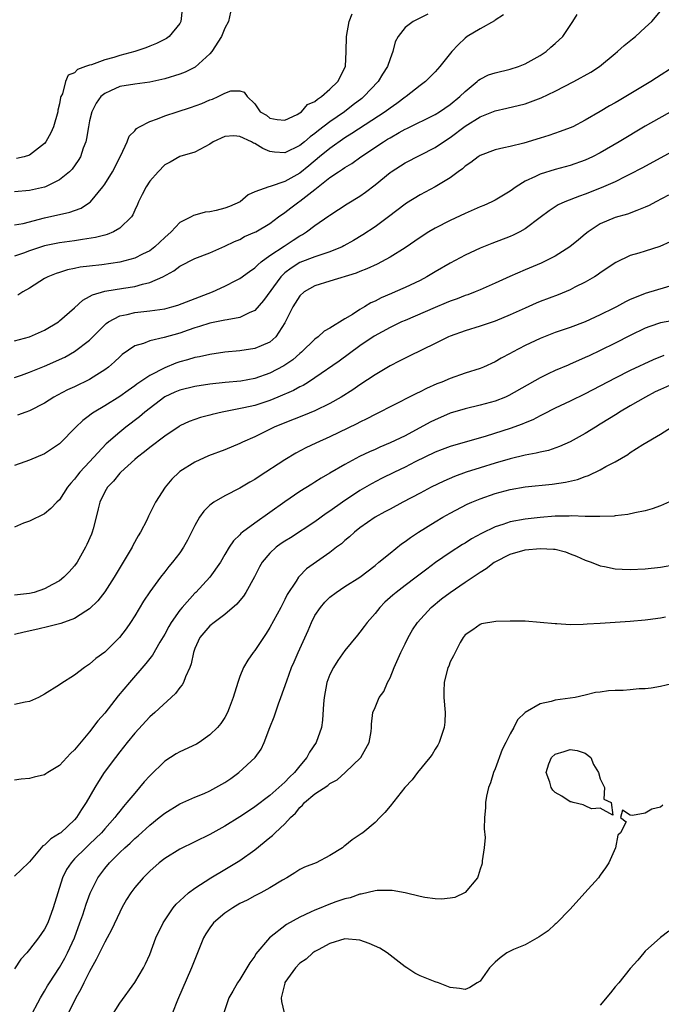
# Model space of a CAD drawing. Units: inches. Extents: x 2643000 to 2646000, y 1473000 to 1476000.
# Drawn here: x 2644166 to 2644251, y 1473728 to 1473859 of the extents above; entities that cross this region are included whole.
import ezdxf

# ---------------------------------------------------------------- set-up
doc = ezdxf.new("R2010")
doc.units = ezdxf.units.IN
doc.header["$MEASUREMENT"] = 0
doc.layers.add('LD26431473_2ft', color=78, linetype='Continuous')

msp = doc.modelspace()

# ---------------------------------------------------------------- linework, layer by layer
at = {"layer": 'LD26431473_2ft'}
for points, elevation in [([(2644165, 1473811.6), (2644165.92, 1473811.92), (2644167, 1473812.31), (2644169, 1473813.13), (2644171.68, 1473814.32), (2644173, 1473815.05), (2644175, 1473816.58), (2644177.21, 1473818.79), (2644177.51, 1473819), (2644179, 1473819.81), (2644180, 1473820), (2644181, 1473820.28), (2644183, 1473820.47), (2644185, 1473820.75), (2644185.93, 1473821), (2644186.75, 1473821.25), (2644191.34, 1473823), (2644193, 1473823.75), (2644194.56, 1473824.56), (2644195, 1473824.77), (2644196.28, 1473825.72), (2644197, 1473826.21), (2644197.38, 1473826.62), (2644197.84, 1473827), (2644199, 1473827.83), (2644200.89, 1473829.11), (2644202.11, 1473829.89), (2644203, 1473830.49), (2644203.34, 1473830.66), (2644203.89, 1473831), (2644205, 1473831.86), (2644206.87, 1473833.13), (2644207, 1473833.24), (2644209.29, 1473834.71), (2644211, 1473835.74), (2644211.73, 1473836.27), (2644213, 1473837.24), (2644215, 1473838.9), (2644215.14, 1473839), (2644217, 1473840.17), (2644221, 1473842.22), (2644222.14, 1473843), (2644223, 1473843.56), (2644225, 1473845.06), (2644227, 1473846.3), (2644229, 1473847.1), (2644230.55, 1473847.45), (2644233, 1473848.06), (2644233.71, 1473848.29), (2644235.15, 1473848.85), (2644237, 1473849.73), (2644239.47, 1473851), (2644241.75, 1473852.25), (2644242.9, 1473853), (2644245, 1473854.76), (2644245.3, 1473855), (2644246.19, 1473855.81), (2644247.29, 1473856.71), (2644247.67, 1473857), (2644249, 1473858.2), (2644249.85, 1473859), (2644251, 1473860.39)], 8658), ([(2644193.76, 1473860.24), (2644193.5, 1473859), (2644193, 1473858.12), (2644192.54, 1473857), (2644191.26, 1473855), (2644191, 1473854.69), (2644189.07, 1473852.93), (2644187.72, 1473852.28), (2644187, 1473852), (2644185, 1473851.38), (2644183, 1473850.92), (2644181, 1473850.68), (2644179, 1473850.36), (2644177.78, 1473849.78), (2644177, 1473849.44), (2644176.48, 1473849), (2644175.87, 1473848.13), (2644175.3, 1473847), (2644175, 1473845.78), (2644174.84, 1473845), (2644174.59, 1473843.41), (2644174.48, 1473843), (2644174.14, 1473842.14), (2644173.76, 1473841), (2644173.49, 1473840.51), (2644172.65, 1473839.35), (2644172.3, 1473839), (2644171, 1473837.92), (2644169.11, 1473837), (2644169, 1473836.96), (2644167, 1473836.51), (2644165, 1473836.32)], 8648), ([(2644165, 1473831.94), (2644166.13, 1473832.13), (2644169, 1473832.85), (2644172.38, 1473833.62), (2644173, 1473833.86), (2644173.85, 1473834.15), (2644175, 1473834.91), (2644175.11, 1473835), (2644176.77, 1473837), (2644177, 1473837.34), (2644178.05, 1473839), (2644179.17, 1473841.17), (2644180, 1473843), (2644180.28, 1473843.72), (2644181, 1473844.45), (2644181.24, 1473844.76), (2644181.65, 1473845), (2644183, 1473845.69), (2644184.05, 1473846.05), (2644185, 1473846.45), (2644186.67, 1473847), (2644188.45, 1473847.55), (2644189.93, 1473848.07), (2644191, 1473848.59), (2644191.34, 1473848.66), (2644192.11, 1473849), (2644193, 1473849.47), (2644193.78, 1473849.78), (2644195, 1473849.79), (2644195.59, 1473849.59), (2644195.98, 1473849), (2644197, 1473848.06), (2644197.72, 1473847), (2644198.55, 1473846.55), (2644199, 1473846.14), (2644199.97, 1473845.97), (2644201, 1473845.85), (2644202.63, 1473846.63), (2644203, 1473846.85), (2644203.19, 1473847), (2644204.03, 1473847.97), (2644205, 1473848.37), (2644205.32, 1473848.68), (2644205.88, 1473849), (2644207, 1473849.98), (2644208.04, 1473851), (2644209.05, 1473853), (2644209.16, 1473855), (2644209.19, 1473857), (2644209.58, 1473859), (2644209.97, 1473860.03)], 8650), ([(2644220.03, 1473859.97), (2644218.1, 1473859), (2644217, 1473858.21), (2644216.08, 1473857), (2644215.7, 1473856.3), (2644215.37, 1473855), (2644215, 1473854.04), (2644214.67, 1473853), (2644214.02, 1473851.98), (2644213.43, 1473851), (2644211.52, 1473849), (2644211.23, 1473848.77), (2644210.11, 1473847.89), (2644208.92, 1473847), (2644207, 1473845.66), (2644205.49, 1473844.51), (2644205, 1473844.11), (2644204.35, 1473843.65), (2644203.61, 1473843), (2644203, 1473842.51), (2644201, 1473841.53), (2644199.63, 1473841.63), (2644199, 1473841.7), (2644198.08, 1473842.08), (2644197, 1473842.78), (2644196.82, 1473842.82), (2644196.54, 1473843), (2644195, 1473843.68), (2644194.21, 1473843.79), (2644193, 1473843.69), (2644191.43, 1473843), (2644191, 1473842.68), (2644189, 1473841.6), (2644187, 1473841.04), (2644185.71, 1473840.29), (2644185, 1473839.93), (2644184.11, 1473839), (2644183, 1473837.74), (2644182.52, 1473837), (2644181.98, 1473835.98), (2644181.49, 1473835), (2644181.36, 1473834.64), (2644181, 1473833.87), (2644180.75, 1473833.25), (2644180.57, 1473833), (2644179, 1473831.49), (2644178.18, 1473831), (2644177.34, 1473830.66), (2644177, 1473830.58), (2644175.76, 1473830.24), (2644174.04, 1473829.96), (2644173, 1473829.82), (2644171, 1473829.54), (2644169, 1473829.13), (2644167, 1473828.48), (2644166.17, 1473828.17), (2644165, 1473827.77)], 8652), ([(2644165, 1473816.49), (2644167, 1473817.02), (2644169, 1473817.91), (2644170.83, 1473819), (2644171, 1473819.13), (2644173, 1473820.89), (2644174.09, 1473821.91), (2644175, 1473822.37), (2644175.38, 1473822.62), (2644177, 1473823.08), (2644179.51, 1473823.51), (2644181, 1473823.74), (2644182.05, 1473824.05), (2644183, 1473824.24), (2644184.74, 1473825), (2644186.2, 1473825.8), (2644187, 1473826.43), (2644189, 1473827.43), (2644191, 1473828.21), (2644193, 1473829.08), (2644194.29, 1473829.71), (2644195, 1473830), (2644195.64, 1473830.36), (2644197, 1473830.94), (2644197.11, 1473831), (2644199, 1473832.13), (2644200.16, 1473833), (2644201, 1473833.57), (2644201.8, 1473834.2), (2644202.84, 1473835), (2644203, 1473835.1), (2644205, 1473836.65), (2644207, 1473838.24), (2644208.12, 1473839), (2644208.67, 1473839.33), (2644209, 1473839.59), (2644209.9, 1473840.1), (2644211.11, 1473841), (2644214.13, 1473843), (2644214.68, 1473843.32), (2644215, 1473843.53), (2644216.23, 1473844.23), (2644217, 1473844.65), (2644217.24, 1473844.76), (2644221, 1473846.63), (2644221.59, 1473847), (2644223, 1473847.95), (2644224.29, 1473849), (2644225, 1473849.7), (2644226.61, 1473851), (2644226.8, 1473851.2), (2644227, 1473851.33), (2644228.11, 1473851.89), (2644229, 1473852.19), (2644231, 1473852.65), (2644232.1, 1473853), (2644233, 1473853.37), (2644235, 1473854.5), (2644235.8, 1473855), (2644236.43, 1473855.57), (2644237, 1473856.06), (2644238, 1473857), (2644239.35, 1473859), (2644239.93, 1473859.93)], 8656), ([(2644187.33, 1473860.67), (2644187.13, 1473859), (2644187, 1473858.74), (2644185.6, 1473857), (2644185.24, 1473856.75), (2644183.91, 1473856.09), (2644183, 1473855.74), (2644182.49, 1473855.51), (2644181.03, 1473855), (2644179, 1473854.46), (2644178.21, 1473854.21), (2644177, 1473853.9), (2644175.26, 1473853.26), (2644175, 1473853.21), (2644174.46, 1473853), (2644173.38, 1473852.62), (2644173, 1473852.19), (2644172.15, 1473851.85), (2644171.8, 1473851), (2644171.37, 1473849.37), (2644171.17, 1473849), (2644171.13, 1473848.87), (2644171, 1473848.05), (2644170.78, 1473847.22), (2644170.78, 1473847), (2644170.18, 1473845), (2644169.81, 1473844.19), (2644169.18, 1473843), (2644169, 1473842.78), (2644167, 1473841.23), (2644166.27, 1473841), (2644165.24, 1473840.76)], 8646), ([(2644230.1, 1473859.9), (2644229, 1473859.18), (2644228.9, 1473859.1), (2644227, 1473858.04), (2644225.28, 1473857), (2644225, 1473856.8), (2644224.09, 1473855.91), (2644223.23, 1473855), (2644221.63, 1473853), (2644221.33, 1473852.67), (2644221, 1473852.29), (2644219.74, 1473851), (2644219, 1473850.47), (2644217.13, 1473849), (2644217, 1473848.92), (2644215.89, 1473848.11), (2644215, 1473847.49), (2644214.36, 1473847), (2644209.92, 1473844.08), (2644209, 1473843.51), (2644207, 1473842.12), (2644205.62, 1473841), (2644204.2, 1473839.8), (2644203, 1473838.82), (2644201, 1473837.71), (2644199.05, 1473837.05), (2644198.84, 1473837), (2644197, 1473836.33), (2644196.09, 1473835.91), (2644195.04, 1473835), (2644193.62, 1473834.38), (2644193, 1473834.14), (2644191.83, 1473833.83), (2644191, 1473833.65), (2644190.4, 1473833.6), (2644189, 1473833.22), (2644188.82, 1473833.18), (2644188.53, 1473833), (2644187, 1473832.23), (2644185.85, 1473831), (2644185, 1473830.26), (2644183.68, 1473829), (2644183, 1473828.49), (2644182.02, 1473828.02), (2644181, 1473827.5), (2644179, 1473826.96), (2644176.63, 1473826.63), (2644175, 1473826.45), (2644173.72, 1473826.28), (2644173, 1473826.12), (2644172.06, 1473825.94), (2644171, 1473825.59), (2644170.54, 1473825.46), (2644169.41, 1473825), (2644169, 1473824.77), (2644167, 1473823.52), (2644166.12, 1473823), (2644165.45, 1473822.55)], 8654), ([(2644252.86, 1473853), (2644250.49, 1473851.51), (2644249.73, 1473851), (2644246.39, 1473849), (2644245.5, 1473848.5), (2644245, 1473848.19), (2644244.23, 1473847.77), (2644243, 1473847.01), (2644241, 1473845.85), (2644239.34, 1473845), (2644239, 1473844.85), (2644237.66, 1473844.34), (2644236.16, 1473843.84), (2644235, 1473843.47), (2644232.81, 1473842.81), (2644231, 1473842.38), (2644230.17, 1473842.17), (2644229, 1473841.92), (2644227, 1473841.16), (2644226.75, 1473841), (2644225.78, 1473840.22), (2644225, 1473839.73), (2644224.63, 1473839.37), (2644224.08, 1473839), (2644223, 1473838.21), (2644221.03, 1473837), (2644219, 1473835.93), (2644217.19, 1473834.81), (2644217, 1473834.68), (2644214.8, 1473833), (2644213, 1473831.67), (2644211.39, 1473830.61), (2644210.14, 1473829.86), (2644208.87, 1473829.13), (2644208.61, 1473829), (2644207, 1473828.33), (2644206.04, 1473828.04), (2644205, 1473827.66), (2644203, 1473826.9), (2644201.82, 1473826.18), (2644201, 1473825.54), (2644200.44, 1473825), (2644198.16, 1473821.84), (2644197, 1473820.55), (2644196.23, 1473820.23), (2644195, 1473819.59), (2644193.3, 1473819.3), (2644193, 1473819.22), (2644191, 1473818.83), (2644189.61, 1473818.39), (2644189, 1473818.23), (2644188.11, 1473817.9), (2644187, 1473817.53), (2644184.92, 1473816.92), (2644183, 1473816.5), (2644182.15, 1473816.15), (2644181, 1473815.82), (2644179.35, 1473814.65), (2644179, 1473814.36), (2644178.31, 1473813.69), (2644177.5, 1473813), (2644177, 1473812.62), (2644175.96, 1473811.96), (2644175, 1473811.32), (2644173, 1473810.37), (2644172.05, 1473809.95), (2644170.73, 1473809.27), (2644170.23, 1473809), (2644169, 1473808.2), (2644167, 1473807.16), (2644166.52, 1473807), (2644165.4, 1473806.6)], 8660), ([(2644253, 1473847.35), (2644249, 1473845.05), (2644245.53, 1473843), (2644243, 1473841.53), (2644241.97, 1473841), (2644241, 1473840.54), (2644239, 1473839.83), (2644237, 1473839.29), (2644235, 1473838.69), (2644234.37, 1473838.37), (2644233, 1473837.75), (2644231.8, 1473837), (2644231, 1473836.43), (2644229, 1473835.22), (2644228.57, 1473835), (2644227.49, 1473834.51), (2644227, 1473834.31), (2644225, 1473833.44), (2644223, 1473832.52), (2644221, 1473831.5), (2644220.17, 1473831), (2644219, 1473830.26), (2644217, 1473828.88), (2644215, 1473827.63), (2644213.29, 1473826.71), (2644211.93, 1473826.07), (2644211, 1473825.71), (2644210.5, 1473825.5), (2644207, 1473824.45), (2644205, 1473823.82), (2644203.58, 1473823), (2644203, 1473822.47), (2644202.04, 1473821), (2644201, 1473818.88), (2644199.79, 1473817), (2644199, 1473816.31), (2644197.84, 1473815.84), (2644197, 1473815.45), (2644195, 1473815.14), (2644193, 1473814.96), (2644191, 1473814.69), (2644189.62, 1473814.38), (2644189, 1473814.26), (2644188.03, 1473813.97), (2644187, 1473813.68), (2644186.49, 1473813.51), (2644185, 1473812.91), (2644183, 1473811.86), (2644181.29, 1473810.71), (2644181, 1473810.48), (2644180.11, 1473809.89), (2644179, 1473809.09), (2644177, 1473807.83), (2644175.59, 1473807), (2644175.24, 1473806.76), (2644175, 1473806.56), (2644174.1, 1473805.9), (2644173.18, 1473805), (2644173, 1473804.8), (2644171.22, 1473803), (2644171, 1473802.79), (2644169.93, 1473802.07), (2644169, 1473801.45), (2644167, 1473800.61), (2644166.37, 1473800.37), (2644165, 1473799.87)], 8662), ([(2644253, 1473841.94), (2644248.52, 1473839.48), (2644247, 1473838.67), (2644246.38, 1473838.38), (2644245, 1473837.68), (2644243.14, 1473836.86), (2644241, 1473836.02), (2644240.23, 1473835.77), (2644238.29, 1473835), (2644237.41, 1473834.59), (2644237, 1473834.31), (2644236.19, 1473833.81), (2644235, 1473832.89), (2644233, 1473831.4), (2644232.3, 1473831), (2644231.42, 1473830.58), (2644231, 1473830.39), (2644228.55, 1473829.45), (2644227, 1473828.83), (2644225, 1473827.89), (2644223, 1473826.83), (2644221, 1473825.68), (2644219.88, 1473825), (2644219, 1473824.54), (2644217, 1473823.59), (2644215.67, 1473823), (2644215.19, 1473822.81), (2644213.8, 1473822.2), (2644213, 1473821.78), (2644212.46, 1473821.54), (2644211.59, 1473821), (2644211, 1473820.66), (2644209.99, 1473819.99), (2644209, 1473819.4), (2644207, 1473818.18), (2644206.24, 1473817.76), (2644205.41, 1473817), (2644205, 1473816.71), (2644203.23, 1473815), (2644203, 1473814.82), (2644202.04, 1473813.96), (2644200.85, 1473813.15), (2644199, 1473812.17), (2644197, 1473811.46), (2644195.12, 1473811.12), (2644193.05, 1473810.95), (2644191, 1473810.74), (2644189, 1473810.42), (2644187, 1473809.92), (2644186.35, 1473809.65), (2644185, 1473809.03), (2644182.35, 1473807), (2644181.63, 1473806.37), (2644179.82, 1473805), (2644179, 1473804.35), (2644177.22, 1473802.78), (2644175, 1473800.37), (2644173.7, 1473799), (2644173.38, 1473798.62), (2644173, 1473798.07), (2644172.48, 1473797.52), (2644172.06, 1473797), (2644171, 1473795.31), (2644170.64, 1473795), (2644169.83, 1473794.17), (2644169, 1473793.47), (2644167, 1473792.5), (2644166.21, 1473792.21), (2644165, 1473791.67)], 8664), ([(2644252.1, 1473835.9), (2644250.38, 1473835), (2644249.49, 1473834.51), (2644249, 1473834.28), (2644247.86, 1473833.86), (2644246.64, 1473833.36), (2644245, 1473832.91), (2644243, 1473832.06), (2644241.37, 1473831), (2644241, 1473830.71), (2644240.08, 1473829.92), (2644238.95, 1473829), (2644237, 1473827.77), (2644235.15, 1473826.85), (2644233, 1473825.96), (2644230.94, 1473825.06), (2644229, 1473824.15), (2644227, 1473823.26), (2644226.35, 1473823), (2644225.37, 1473822.63), (2644225, 1473822.51), (2644223.92, 1473822.08), (2644223, 1473821.77), (2644222.47, 1473821.53), (2644221, 1473820.92), (2644217, 1473819.2), (2644216.55, 1473819), (2644215, 1473818.25), (2644212.91, 1473817.09), (2644211, 1473815.81), (2644208.21, 1473813.79), (2644205, 1473811.55), (2644204.15, 1473811), (2644203.44, 1473810.56), (2644203, 1473810.36), (2644202.13, 1473809.87), (2644200.07, 1473809), (2644199, 1473808.56), (2644197, 1473807.9), (2644195.55, 1473807.55), (2644192.66, 1473807), (2644191.31, 1473806.69), (2644191, 1473806.59), (2644189.74, 1473806.26), (2644189, 1473806.01), (2644188.27, 1473805.73), (2644187, 1473805.16), (2644186.9, 1473805.1), (2644185, 1473803.81), (2644183, 1473802.27), (2644182.31, 1473801.69), (2644181.37, 1473801), (2644181, 1473800.68), (2644179.14, 1473799), (2644179, 1473798.85), (2644178.19, 1473797.81), (2644177.37, 1473797), (2644177, 1473796.37), (2644176.35, 1473795), (2644176.12, 1473794.12), (2644175.88, 1473793), (2644175.45, 1473791.45), (2644175.34, 1473791), (2644175.24, 1473790.75), (2644174.64, 1473789.36), (2644174.46, 1473789), (2644173.32, 1473787), (2644173, 1473786.55), (2644172.26, 1473785.74), (2644171.56, 1473785), (2644171, 1473784.54), (2644170.03, 1473784.03), (2644169, 1473783.46), (2644167.6, 1473783), (2644167, 1473782.85), (2644165, 1473782.63)], 8666), ([(2644252.32, 1473829.68), (2644250.94, 1473829.06), (2644249, 1473828.41), (2644248.15, 1473828.15), (2644247, 1473827.83), (2644245.06, 1473826.94), (2644243, 1473825.53), (2644242.7, 1473825.3), (2644242.22, 1473825), (2644241, 1473824.29), (2644239.62, 1473823.62), (2644239, 1473823.3), (2644237.37, 1473822.63), (2644235, 1473821.73), (2644234.48, 1473821.52), (2644233, 1473820.86), (2644231, 1473819.93), (2644229, 1473819.1), (2644227, 1473818.43), (2644225, 1473817.82), (2644223, 1473817.09), (2644222.78, 1473817), (2644221, 1473816.13), (2644217.57, 1473814.43), (2644217, 1473814.17), (2644216.23, 1473813.77), (2644215, 1473813.17), (2644213, 1473811.98), (2644211, 1473810.63), (2644210.04, 1473809.96), (2644208.51, 1473809), (2644207, 1473808.14), (2644205, 1473807.16), (2644203.46, 1473806.54), (2644201, 1473805.58), (2644199.58, 1473805), (2644197, 1473803.72), (2644195.34, 1473803), (2644195, 1473802.83), (2644193, 1473801.99), (2644190.84, 1473801.16), (2644189, 1473800.34), (2644187, 1473799.07), (2644186.91, 1473799), (2644185.95, 1473798.05), (2644185.06, 1473797), (2644183.79, 1473795), (2644182.85, 1473793.15), (2644182.6, 1473792.6), (2644181.77, 1473791), (2644181.47, 1473790.53), (2644180.75, 1473789.25), (2644180.64, 1473789), (2644179.47, 1473787), (2644178.28, 1473785), (2644177, 1473783.05), (2644176.11, 1473781.89), (2644175, 1473780.8), (2644174.51, 1473780.51), (2644173, 1473779.52), (2644171.15, 1473778.85), (2644171, 1473778.8), (2644169.56, 1473778.44), (2644168.09, 1473778.09), (2644166.28, 1473777.72), (2644165, 1473777.4)], 8668), ([(2644253, 1473824), (2644249, 1473822.81), (2644248.66, 1473822.66), (2644247, 1473821.99), (2644246.34, 1473821.66), (2644245.18, 1473821), (2644244.82, 1473820.82), (2644243, 1473819.93), (2644241, 1473819.04), (2644239, 1473818.28), (2644237, 1473817.59), (2644235, 1473816.81), (2644233, 1473815.88), (2644231.32, 1473815), (2644231, 1473814.82), (2644229.81, 1473814.19), (2644229, 1473813.71), (2644227.43, 1473813), (2644227, 1473812.82), (2644225, 1473812.18), (2644223, 1473811.49), (2644221.89, 1473811), (2644221.25, 1473810.75), (2644219.86, 1473810.14), (2644219, 1473809.68), (2644218.53, 1473809.47), (2644215, 1473807.72), (2644213.64, 1473807), (2644213, 1473806.69), (2644211.91, 1473806.09), (2644211, 1473805.67), (2644210.57, 1473805.43), (2644207, 1473803.72), (2644205.12, 1473802.88), (2644203.78, 1473802.22), (2644202.47, 1473801.53), (2644201, 1473800.65), (2644197.58, 1473798.42), (2644197, 1473798.02), (2644196.34, 1473797.66), (2644195, 1473796.86), (2644193, 1473795.86), (2644191.52, 1473795), (2644191, 1473794.6), (2644190.19, 1473793.81), (2644189.63, 1473793), (2644189, 1473791.88), (2644188.03, 1473789.97), (2644187.49, 1473789), (2644187, 1473788.28), (2644186.05, 1473787), (2644185.56, 1473786.44), (2644185, 1473785.74), (2644184.43, 1473785), (2644183, 1473783.07), (2644182.19, 1473781.81), (2644181, 1473779.87), (2644180.44, 1473779), (2644179.85, 1473778.15), (2644178.99, 1473777.01), (2644177, 1473775.05), (2644175.82, 1473774.18), (2644175, 1473773.43), (2644174.72, 1473773.28), (2644174.3, 1473773), (2644173, 1473771.99), (2644171.18, 1473770.82), (2644171, 1473770.67), (2644169, 1473769.43), (2644168.18, 1473769), (2644167, 1473768.46), (2644166.4, 1473768.4), (2644165, 1473768.07)], 8670), ([(2644253.27, 1473819.27), (2644251, 1473818.88), (2644249.59, 1473818.41), (2644249, 1473818.19), (2644247, 1473817.2), (2644245, 1473816.17), (2644243, 1473815.19), (2644241.5, 1473814.5), (2644241, 1473814.25), (2644240.11, 1473813.89), (2644239, 1473813.37), (2644238.73, 1473813.27), (2644237, 1473812.53), (2644236.08, 1473812.08), (2644235, 1473811.58), (2644230.81, 1473809.19), (2644230.36, 1473809), (2644229, 1473808.46), (2644227, 1473807.91), (2644225, 1473807.45), (2644223, 1473806.86), (2644221.72, 1473806.28), (2644221, 1473805.99), (2644220.34, 1473805.66), (2644217, 1473803.86), (2644215, 1473802.89), (2644213.66, 1473802.34), (2644213, 1473802.04), (2644212.27, 1473801.73), (2644210.93, 1473801.07), (2644209, 1473800.03), (2644207, 1473798.86), (2644205.81, 1473798.19), (2644205, 1473797.66), (2644204.58, 1473797.42), (2644203, 1473796.42), (2644201, 1473795.06), (2644197, 1473792.23), (2644195.34, 1473791), (2644195.15, 1473790.85), (2644195, 1473790.67), (2644194.15, 1473789.85), (2644193.59, 1473789), (2644193, 1473788.03), (2644192.41, 1473787), (2644190.99, 1473785.01), (2644189.13, 1473783), (2644189, 1473782.87), (2644187.32, 1473781), (2644187, 1473780.61), (2644185.85, 1473779), (2644185.54, 1473778.46), (2644185, 1473777.43), (2644184.36, 1473776.36), (2644183.37, 1473774.63), (2644182.49, 1473773.51), (2644180.32, 1473771), (2644178.8, 1473769.2), (2644177, 1473766.93), (2644176.11, 1473765.89), (2644175, 1473764.41), (2644173.42, 1473762.58), (2644173, 1473762.01), (2644172.46, 1473761.54), (2644171, 1473759.96), (2644169.43, 1473759), (2644169.17, 1473758.83), (2644169, 1473758.7), (2644167.61, 1473758.39), (2644167, 1473758.2), (2644165.89, 1473758.11), (2644165, 1473757.98)], 8672), ([(2644251.48, 1473814.52), (2644250.05, 1473813.95), (2644247, 1473812.53), (2644245, 1473811.54), (2644241, 1473809.42), (2644239, 1473808.45), (2644237, 1473807.51), (2644235.34, 1473806.66), (2644235, 1473806.52), (2644234.01, 1473805.99), (2644233, 1473805.58), (2644232.6, 1473805.4), (2644231, 1473804.81), (2644227.81, 1473803.81), (2644223, 1473802.44), (2644221.96, 1473802.04), (2644221, 1473801.66), (2644218.37, 1473800.37), (2644217, 1473799.67), (2644215.58, 1473799), (2644213.86, 1473798.14), (2644212.55, 1473797.45), (2644211, 1473796.54), (2644208.65, 1473795), (2644207, 1473793.81), (2644206.51, 1473793.49), (2644205, 1473792.41), (2644201.73, 1473790.27), (2644201, 1473789.83), (2644200.5, 1473789.5), (2644199.84, 1473789), (2644199, 1473788.23), (2644197.96, 1473787), (2644197.62, 1473786.38), (2644196.95, 1473785.05), (2644195.8, 1473783), (2644195.49, 1473782.51), (2644195, 1473781.92), (2644194.58, 1473781.42), (2644193, 1473780.03), (2644191.59, 1473779), (2644191, 1473778.53), (2644189.68, 1473777), (2644189, 1473775.52), (2644188.81, 1473775), (2644188.52, 1473773.48), (2644188.33, 1473773), (2644187.75, 1473771.75), (2644187.48, 1473771), (2644187.31, 1473770.69), (2644187, 1473770.31), (2644186.45, 1473769.55), (2644183.69, 1473767), (2644183, 1473766.41), (2644181, 1473764.26), (2644179.98, 1473763), (2644179, 1473761.76), (2644178.42, 1473761), (2644176.95, 1473759), (2644176.18, 1473757.82), (2644175.67, 1473757), (2644174.54, 1473755), (2644173.9, 1473754.1), (2644173.25, 1473753), (2644173, 1473752.72), (2644171.16, 1473751), (2644171, 1473750.87), (2644169.81, 1473750.19), (2644169, 1473749.35), (2644168.76, 1473749.24), (2644167, 1473747.14), (2644166.84, 1473747), (2644165.92, 1473746.08), (2644165, 1473745.2)], 8674), ([(2644253, 1473810.89), (2644251, 1473810), (2644250.32, 1473809.68), (2644249.01, 1473809), (2644247, 1473807.84), (2644245.57, 1473807), (2644245.23, 1473806.77), (2644243, 1473805.38), (2644242.35, 1473805), (2644241, 1473804.15), (2644239, 1473803.05), (2644237.58, 1473802.42), (2644236.1, 1473801.9), (2644235, 1473801.68), (2644234.48, 1473801.52), (2644233, 1473801.25), (2644231, 1473800.77), (2644229, 1473800.21), (2644227, 1473799.59), (2644225.16, 1473799), (2644223.58, 1473798.42), (2644222.18, 1473797.82), (2644220.49, 1473797), (2644219, 1473796.19), (2644216.71, 1473795), (2644215, 1473794.09), (2644214.3, 1473793.7), (2644213, 1473792.99), (2644211, 1473791.57), (2644210.27, 1473791), (2644209.62, 1473790.38), (2644209, 1473789.89), (2644208.52, 1473789.48), (2644207.89, 1473789), (2644207, 1473788.31), (2644203.89, 1473786.11), (2644202.89, 1473785.11), (2644202.8, 1473785), (2644202.5, 1473784.5), (2644201.3, 1473782.7), (2644201, 1473782.07), (2644200.44, 1473781), (2644199, 1473778.34), (2644198.49, 1473777.51), (2644198.14, 1473777), (2644197, 1473775.26), (2644196.79, 1473775), (2644196.05, 1473773.95), (2644195.48, 1473773), (2644195, 1473771.78), (2644194.72, 1473771), (2644194.13, 1473769), (2644193.57, 1473767.57), (2644193.36, 1473767), (2644193, 1473766.34), (2644192.46, 1473765.54), (2644192.01, 1473765), (2644191, 1473764.03), (2644189.59, 1473763), (2644189.22, 1473762.78), (2644187, 1473761.75), (2644186.52, 1473761.48), (2644185, 1473760.52), (2644183, 1473758.57), (2644182.25, 1473757.75), (2644181.65, 1473757), (2644181, 1473756.28), (2644179.97, 1473755), (2644179.51, 1473754.49), (2644179, 1473753.87), (2644178.61, 1473753.39), (2644178.34, 1473753), (2644177, 1473751.51), (2644176.57, 1473751), (2644175.79, 1473750.21), (2644175, 1473749.45), (2644174.5, 1473749), (2644173, 1473747.5), (2644172.52, 1473747), (2644171.92, 1473746.08), (2644171.39, 1473745), (2644170.74, 1473743), (2644170.14, 1473741), (2644169.41, 1473739), (2644169, 1473738.16), (2644168.17, 1473737), (2644167, 1473735.44), (2644166.62, 1473735), (2644165.84, 1473734.16), (2644165, 1473732.87)], 8676), ([(2644167, 1473726.27), (2644168.46, 1473729), (2644169, 1473729.9), (2644169.39, 1473730.61), (2644169.64, 1473731), (2644171, 1473733.05), (2644171.71, 1473734.29), (2644172.07, 1473735), (2644172.96, 1473737), (2644173.71, 1473739), (2644174.08, 1473740.08), (2644174.52, 1473741.48), (2644175.05, 1473742.95), (2644176.07, 1473745), (2644177, 1473746.24), (2644177.64, 1473747), (2644179, 1473748.36), (2644179.68, 1473749), (2644180.39, 1473749.61), (2644181, 1473750.21), (2644181.44, 1473750.56), (2644183, 1473752), (2644184.26, 1473753), (2644185, 1473753.62), (2644187, 1473754.83), (2644189, 1473755.72), (2644190.23, 1473756.23), (2644191, 1473756.57), (2644191.82, 1473757), (2644193, 1473757.67), (2644193.79, 1473758.22), (2644194.87, 1473759), (2644197.05, 1473761), (2644197.86, 1473762.14), (2644198.26, 1473763), (2644199, 1473765), (2644199.57, 1473766.43), (2644200.14, 1473768.14), (2644200.47, 1473769), (2644201.24, 1473771.24), (2644201.9, 1473773), (2644202.24, 1473773.76), (2644202.76, 1473775), (2644204.08, 1473777.92), (2644204.53, 1473779), (2644205, 1473779.9), (2644205.72, 1473781), (2644206.32, 1473781.68), (2644207, 1473782.36), (2644207.83, 1473783), (2644209, 1473783.78), (2644210.96, 1473785.04), (2644213, 1473786.58), (2644213.53, 1473787), (2644215, 1473788.22), (2644216.55, 1473789.45), (2644217, 1473789.75), (2644217.71, 1473790.29), (2644218.8, 1473791), (2644221, 1473792.37), (2644222.03, 1473793), (2644223, 1473793.56), (2644225.27, 1473794.73), (2644225.9, 1473795), (2644227, 1473795.45), (2644229, 1473796.14), (2644231, 1473796.68), (2644233, 1473797.04), (2644236.61, 1473797.39), (2644238.35, 1473797.65), (2644239.97, 1473798.03), (2644241, 1473798.42), (2644241.45, 1473798.55), (2644243, 1473799.32), (2644243.76, 1473799.76), (2644245, 1473800.4), (2644246.66, 1473801.34), (2644247, 1473801.6), (2644248.67, 1473802.67), (2644251, 1473804.06), (2644252.47, 1473805)], 8678), ([(2644253, 1473795.41), (2644251, 1473794.52), (2644249.89, 1473794.11), (2644249, 1473793.87), (2644247.58, 1473793.58), (2644246.65, 1473793.35), (2644245, 1473793.17), (2644244.85, 1473793.15), (2644242.92, 1473793.08), (2644241, 1473793.11), (2644239.18, 1473793.18), (2644238.85, 1473793.15), (2644237, 1473793.14), (2644235, 1473792.97), (2644233, 1473792.73), (2644231, 1473792.37), (2644230.04, 1473792.04), (2644229, 1473791.74), (2644227.16, 1473790.84), (2644225.87, 1473790.13), (2644225, 1473789.56), (2644224.65, 1473789.35), (2644223, 1473788.31), (2644221.04, 1473786.96), (2644219.9, 1473786.1), (2644218.48, 1473785), (2644217, 1473783.89), (2644215.84, 1473783), (2644215.39, 1473782.61), (2644214.32, 1473781.68), (2644213.63, 1473781), (2644213, 1473780.2), (2644211.94, 1473779), (2644211.56, 1473778.44), (2644211, 1473777.68), (2644210.68, 1473777.32), (2644209, 1473775.24), (2644208.06, 1473773.94), (2644207.47, 1473773), (2644207, 1473772.04), (2644206.6, 1473771), (2644206.22, 1473769), (2644206.15, 1473768.15), (2644206.01, 1473765.99), (2644205.86, 1473765), (2644205.15, 1473763), (2644204.29, 1473761.71), (2644203.91, 1473761), (2644203, 1473759.92), (2644202.29, 1473759), (2644201.61, 1473758.39), (2644201, 1473757.73), (2644200.61, 1473757.39), (2644200.21, 1473757), (2644199, 1473755.94), (2644197, 1473754.42), (2644196.14, 1473753.86), (2644195, 1473753.09), (2644193, 1473751.87), (2644191, 1473750.78), (2644187, 1473748.79), (2644185, 1473747.56), (2644184.27, 1473747), (2644183, 1473745.89), (2644182.11, 1473745), (2644181, 1473743.68), (2644180.5, 1473743), (2644179.91, 1473742.09), (2644179.3, 1473741), (2644179, 1473740.42), (2644177.92, 1473738.08), (2644177.34, 1473737), (2644177, 1473736.42), (2644175.88, 1473734.12), (2644175, 1473732.52), (2644174.22, 1473731), (2644173.83, 1473730.17), (2644173.14, 1473729), (2644172.19, 1473727)], 8680), ([(2644177.72, 1473726.28), (2644179, 1473728.29), (2644181, 1473731.03), (2644182.15, 1473733), (2644182.45, 1473733.55), (2644183, 1473734.78), (2644183.83, 1473737), (2644184.78, 1473739), (2644186.13, 1473741), (2644186.52, 1473741.48), (2644187, 1473741.94), (2644188.17, 1473743), (2644189, 1473743.61), (2644191.15, 1473745), (2644193, 1473746.08), (2644195, 1473747.29), (2644197, 1473748.72), (2644199, 1473750.36), (2644199.36, 1473750.64), (2644199.72, 1473751), (2644201, 1473752.18), (2644201.76, 1473753), (2644202.39, 1473753.61), (2644203, 1473754.35), (2644203.35, 1473754.65), (2644203.63, 1473755), (2644205, 1473756.18), (2644206.72, 1473757.28), (2644207, 1473757.53), (2644207.95, 1473758.05), (2644209.03, 1473759), (2644211.13, 1473761), (2644212.24, 1473763), (2644212.48, 1473764.48), (2644212.53, 1473765), (2644212.55, 1473765.45), (2644212.73, 1473767), (2644213, 1473767.68), (2644213.56, 1473769), (2644214.18, 1473769.82), (2644214.66, 1473771), (2644215, 1473771.63), (2644215.55, 1473773), (2644216.43, 1473775), (2644217, 1473776.14), (2644217.43, 1473777), (2644218.01, 1473777.99), (2644218.68, 1473779), (2644220.49, 1473781), (2644221.86, 1473782.13), (2644223, 1473782.98), (2644225, 1473784.34), (2644226.59, 1473785.41), (2644227, 1473785.7), (2644227.82, 1473786.18), (2644228.88, 1473787), (2644229, 1473787.08), (2644231, 1473788.07), (2644233, 1473788.64), (2644235, 1473788.86), (2644236.77, 1473788.77), (2644237, 1473788.74), (2644238.38, 1473788.38), (2644239, 1473788.15), (2644239.82, 1473787.82), (2644241, 1473787.29), (2644241.8, 1473787), (2644243, 1473786.52), (2644243.58, 1473786.42), (2644245, 1473786.13), (2644245.9, 1473786.1), (2644247, 1473786.04), (2644249, 1473786.14), (2644251, 1473786.35), (2644253, 1473786.69)], 8682), ([(2644251.7, 1473779.7), (2644251, 1473779.57), (2644249.33, 1473779.33), (2644249, 1473779.29), (2644247, 1473779.11), (2644243, 1473778.85), (2644241.24, 1473778.76), (2644240.72, 1473778.72), (2644239, 1473778.69), (2644237.2, 1473778.8), (2644237, 1473778.79), (2644233, 1473779.17), (2644231.17, 1473779.17), (2644231, 1473779.16), (2644229.1, 1473779.1), (2644227.2, 1473778.8), (2644227, 1473778.74), (2644226.01, 1473777.99), (2644225, 1473777.36), (2644224.72, 1473777), (2644224.34, 1473776.34), (2644223.46, 1473774.54), (2644223, 1473773.73), (2644222.81, 1473773.19), (2644222.71, 1473773), (2644222.19, 1473771), (2644222.15, 1473769.85), (2644222.16, 1473769), (2644222.33, 1473767), (2644222.28, 1473765.72), (2644222.23, 1473765), (2644221.8, 1473763.8), (2644221.54, 1473763), (2644221.35, 1473762.65), (2644221, 1473762.14), (2644220.59, 1473761.41), (2644220.28, 1473761), (2644218.64, 1473759), (2644217.96, 1473758.04), (2644216.98, 1473757), (2644215, 1473754.54), (2644214.3, 1473753.7), (2644213.64, 1473753), (2644213, 1473752.36), (2644211.39, 1473751), (2644211.17, 1473750.83), (2644209.96, 1473750.04), (2644209, 1473749.27), (2644208.84, 1473749.16), (2644208.66, 1473749), (2644207, 1473747.95), (2644205.16, 1473747), (2644203.6, 1473746.4), (2644203, 1473746.1), (2644202.34, 1473745.66), (2644201.26, 1473745), (2644200.68, 1473744.68), (2644199, 1473743.66), (2644197.81, 1473743), (2644197, 1473742.6), (2644195.97, 1473742.03), (2644195, 1473741.56), (2644194.05, 1473741), (2644193, 1473740.28), (2644191.49, 1473739), (2644191, 1473738.35), (2644190.46, 1473737.54), (2644190.17, 1473737), (2644189, 1473734.12), (2644188.57, 1473733), (2644186.71, 1473728.71), (2644186.02, 1473727)], 8684), ([(2644253.29, 1473771), (2644251, 1473770.47), (2644249.78, 1473770.22), (2644249, 1473770.14), (2644248.16, 1473770.16), (2644247, 1473770.01), (2644246.05, 1473769.95), (2644245, 1473769.94), (2644244.1, 1473769.9), (2644243, 1473769.73), (2644242.35, 1473769.65), (2644241, 1473769.3), (2644239.64, 1473769), (2644237, 1473768.63), (2644236.47, 1473768.47), (2644235, 1473768.16), (2644233, 1473767), (2644231.98, 1473766.02), (2644231.5, 1473765), (2644231, 1473764.14), (2644230.44, 1473763), (2644229.94, 1473762.06), (2644229, 1473759.5), (2644228.79, 1473759), (2644228.36, 1473757.64), (2644228.13, 1473757), (2644227.87, 1473755.87), (2644227.72, 1473755), (2644227.71, 1473754.29), (2644227.56, 1473753), (2644227.52, 1473751.52), (2644227.65, 1473750.35), (2644227.55, 1473749), (2644227.27, 1473747.27), (2644227.26, 1473747), (2644227.22, 1473746.78), (2644227, 1473746.14), (2644226.76, 1473745.24), (2644226.65, 1473745), (2644225, 1473743.02), (2644223.63, 1473742.37), (2644223, 1473742.28), (2644221.86, 1473742.14), (2644221, 1473742.18), (2644219.62, 1473742.38), (2644219, 1473742.49), (2644217, 1473742.99), (2644215.29, 1473743.29), (2644215, 1473743.32), (2644213.29, 1473743.29), (2644213, 1473743.27), (2644211.17, 1473742.83), (2644211, 1473742.82), (2644209.67, 1473742.33), (2644209, 1473742.2), (2644207.79, 1473741.79), (2644206.63, 1473741.37), (2644205.77, 1473741), (2644205, 1473740.69), (2644204.4, 1473740.4), (2644203, 1473739.77), (2644201.21, 1473738.79), (2644198.95, 1473737), (2644197.15, 1473734.85), (2644197, 1473734.55), (2644196.32, 1473733.68), (2644195.95, 1473733), (2644195, 1473731.47), (2644194.68, 1473731), (2644194.08, 1473729.92), (2644193.53, 1473729), (2644192.85, 1473727)], 8686), ([(2644251.32, 1473754.68), (2644251, 1473754.4), (2644249.86, 1473754.14), (2644249, 1473753.61), (2644247.27, 1473753.27), (2644247, 1473753.34), (2644245.98, 1473754.02), (2644245.69, 1473753), (2644246.44, 1473752.44), (2644245.71, 1473751), (2644245.33, 1473750.67), (2644245.01, 1473749), (2644244.13, 1473747), (2644243.68, 1473746.32), (2644243, 1473745.34), (2644242.78, 1473745), (2644240.95, 1473743), (2644239, 1473740.82), (2644237.11, 1473738.89), (2644237, 1473738.82), (2644236.05, 1473737.95), (2644234.86, 1473737.14), (2644233, 1473736.07), (2644231.43, 1473735.43), (2644231, 1473735.24), (2644230.54, 1473735), (2644229.65, 1473734.35), (2644229, 1473733.74), (2644228.26, 1473733), (2644227, 1473731.23), (2644226.6, 1473731), (2644225.61, 1473730.39), (2644225, 1473730.13), (2644224.25, 1473730.25), (2644223, 1473730.38), (2644221.47, 1473731), (2644221, 1473731.16), (2644219, 1473731.93), (2644218.3, 1473732.3), (2644217.22, 1473733), (2644217, 1473733.12), (2644214.62, 1473735), (2644213.63, 1473735.63), (2644212.24, 1473736.24), (2644211, 1473736.7), (2644209, 1473736.87), (2644207, 1473736.23), (2644205.41, 1473735.41), (2644205, 1473735.18), (2644204.73, 1473735), (2644203.85, 1473734.15), (2644203, 1473733.62), (2644202.42, 1473733), (2644201, 1473731.03), (2644200.98, 1473730.98), (2644200.51, 1473729), (2644200.53, 1473728.53), (2644200.91, 1473727)], 8688), ([(2644252.13, 1473737.87), (2644251, 1473737.05), (2644249, 1473735.23), (2644248.78, 1473735), (2644247.98, 1473734.02), (2644247, 1473732.92), (2644245.47, 1473731), (2644245, 1473730.48), (2644244.34, 1473729.66), (2644243, 1473728.02)], 8690)]:
    msp.add_lwpolyline(points, dxfattribs=dict(at, elevation=elevation))
at = {"layer": 'LD26431473_2ft', "elevation": 8688}
msp.add_lwpolyline([(2644239.4, 1473755), (2644239.12, 1473755.12), (2644239, 1473755.1), (2644237.88, 1473755.88), (2644237, 1473756.35), (2644236.68, 1473756.68), (2644236.47, 1473757), (2644236.28, 1473757.72), (2644235.8, 1473759), (2644236.16, 1473760.16), (2644236.49, 1473761), (2644237, 1473761.46), (2644238.2, 1473761.8), (2644239, 1473762.09), (2644239.94, 1473761.94), (2644241, 1473761.59), (2644241.75, 1473761), (2644242.09, 1473760.09), (2644242.75, 1473759), (2644243, 1473758.18), (2644243.56, 1473757), (2644243.48, 1473755.48), (2644244.46, 1473755), (2644244.66, 1473753.34), (2644243, 1473754.28), (2644241.84, 1473754.16), (2644241, 1473754.56), (2644240.72, 1473754.72)], close=True, dxfattribs=at)

doc.saveas('drawing.dxf')
